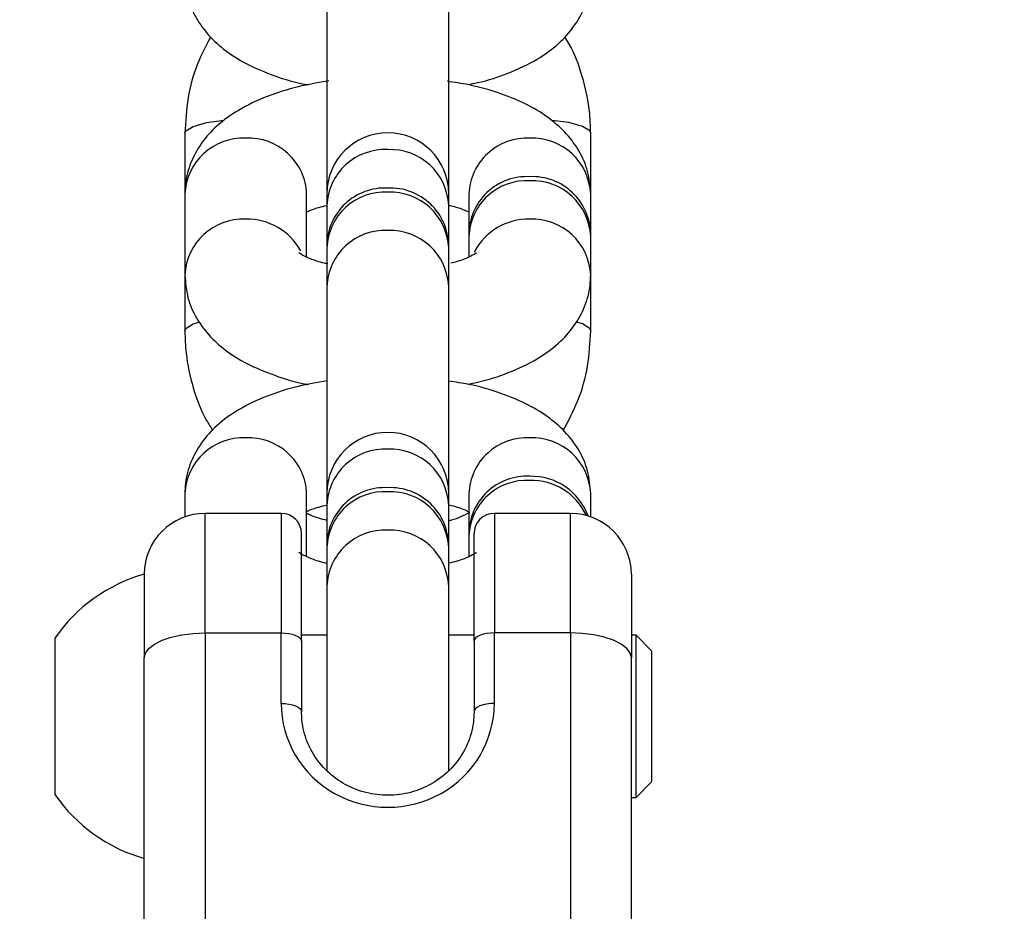
# Model space of a CAD drawing. Units: millimetres. Extents: x -20529 to 15976, y -231 to 37899.
# Drawn here: x 13846 to 13894, y 4051 to 4095 of the extents above; entities that cross this region are included whole.
import ezdxf

# ---------------------------------------------------------------- set-up
doc = ezdxf.new("R2010")
doc.units = ezdxf.units.MM
doc.linetypes.add('ACAD_ISO03W100', pattern=[30, 12, -18])
doc.layers.add('HERNI_PRVEK', color=4, linetype='Continuous')
doc.layers.add('KÓTY', color=7, linetype='Continuous')
doc.styles.add('arial', font='arial.ttf')
doc.dimstyles.new('KOTY_50', dxfattribs={"dimtxt": 125, "dimasz": 50, "dimexe": 50, "dimexo": 50, "dimgap": 30, "dimtad": 1, "dimdec": 0, "dimrnd": 10, "dimdsep": 46, "dimtxsty": 'arial', "dimblk": 'ARCHTICK', "dimcen": -1.5, "dimclrt": 2, "dimadec": 0, "dimazin": 0, "dimtfac": 0.63, "dimtdec": 0, "dimtix": 1, "dimtmove": 2, "dimatfit": 3, "dimldrblk": 'KOTA', "dimfxl": 400, "dimfxlon": 1, "dimtfill": 1, "dimtolj": 1, "dimtzin": 0, "dimarcsym": 0})

# ---------------------------------------------------------------- blocks, each defined once
blk = doc.blocks.new('_ArchTick')
at = {"color": 0, "linetype": 'ByBlock', "const_width": 0.15}
blk.add_lwpolyline([(-0.5, -0.5), (0.5, 0.5)], dxfattribs=at)
blk = doc.blocks.new('*D60')
at = {"layer": 'Defpoints', "color": 0, "linetype": 'ACAD_ISO03W100', "ltscale": 2, "transparency": 16777216}
for p in [(9613.725, 7385.478), (15363.725, 280.478), (15363.725, 280.478)]:
    blk.add_point(p, dxfattribs=at)
at = {"layer": 'KÓTY', "color": 0, "linetype": 'ACAD_ISO03W100', "lineweight": -2, "ltscale": 2, "transparency": 16777216}
for p, q in [((9613.725, 7385.478), (9652.591, 7416.932)), ((9613.725, 7385.478), (15363.725, 280.478)), ((15363.725, 280.478), (15402.591, 311.932))]:
    blk.add_line(p, q, dxfattribs=at)
at = {"layer": 'KÓTY', "color": 0, "linetype": 'ACAD_ISO03W100', "lineweight": -2, "ltscale": 2, "transparency": 16777216, "xscale": 50, "yscale": 50, "zscale": 50}
for p, rotation in [((9613.725, 7385.478), 128.9828737723084), ((15363.725, 280.478), 308.9828737723084)]:
    blk.add_blockref('_ArchTick', p, dxfattribs=dict(at, rotation=rotation))
at = {"layer": 'KÓTY', "color": 2, "linetype": 'ACAD_ISO03W100', "ltscale": 2, "transparency": 16777216, "insert": (15190.634, 648.618), "char_height": 125, "attachment_point": 5, "rotation": 308.9829, "style": 'arial', "bg_fill": 3, "box_fill_scale": 1.1, "bg_fill_color": 256, "bg_fill_true_color": 13158600, "bg_fill_transparency": 0}
blk.add_mtext('\\A1;9140', dxfattribs=at)
blk = doc.blocks.new('KOTA')
for p, q in [((-75, -75), (75, 75)), ((0, 75), (0, -75)), ((-75, 0), (75, 0))]:
    blk.add_line(p, q)
blk = doc.blocks.new('*D77')
at = {"layer": 'Defpoints', "color": 0, "ltscale": 8, "transparency": 16777216}
for p in [(15363.725, 7385.478), (11113.725, 3970.478), (11113.725, 3970.478)]:
    blk.add_point(p, dxfattribs=at)
at = {"layer": 'KÓTY', "color": 0, "lineweight": -2, "ltscale": 8, "transparency": 16777216}
for p, q in [((15363.725, 7385.478), (11113.725, 3970.478)), ((15363.725, 7385.478), (15395.043, 7346.502)), ((11113.725, 3970.478), (11145.043, 3931.502))]:
    blk.add_line(p, q, dxfattribs=at)
at = {"layer": 'KÓTY', "color": 0, "lineweight": -2, "ltscale": 8, "transparency": 16777216, "xscale": 50, "yscale": 50, "zscale": 50}
for p, rotation in [((15363.725, 7385.478), 38.78290094657417), ((11113.725, 3970.478), 218.7829009465742)]:
    blk.add_blockref('_ArchTick', p, dxfattribs=dict(at, rotation=rotation))
at = {"layer": 'KÓTY', "color": 2, "ltscale": 8, "transparency": 16777216, "insert": (14927.891, 7160.672), "char_height": 125, "attachment_point": 5, "rotation": 38.7829, "style": 'arial', "bg_fill": 3, "box_fill_scale": 1.1, "bg_fill_color": 256, "bg_fill_true_color": 13158600, "bg_fill_transparency": 0}
blk.add_mtext('\\A1;5450', dxfattribs=at)
blk = doc.blocks.new('*D78')
at = {"layer": 'Defpoints', "color": 0, "ltscale": 8, "transparency": 16777216}
for p in [(13863.725, 5971.833), (13863.725, 1770.478), (14777.626, 1770.478)]:
    blk.add_point(p, dxfattribs=at)
at = {"layer": 'KÓTY', "color": 0, "lineweight": -2, "ltscale": 8, "transparency": 16777216}
for p, q in [((14377.626, 5971.833), (14827.626, 5971.833)), ((14777.626, 5971.833), (14777.626, 1770.478)), ((14377.626, 1770.478), (14827.626, 1770.478))]:
    blk.add_line(p, q, dxfattribs=at)
at = {"layer": 'KÓTY', "color": 0, "lineweight": -2, "ltscale": 8, "transparency": 16777216, "xscale": 50, "yscale": 50, "zscale": 50, "rotation": 90}
blk.add_blockref('_ArchTick', (14777.626, 5971.833), dxfattribs=at)
at = {"layer": 'KÓTY', "color": 2, "ltscale": 8, "transparency": 16777216, "insert": (14674.825, 1987.104), "char_height": 125, "attachment_point": 5, "rotation": 90, "style": 'arial', "bg_fill": 3, "box_fill_scale": 1.1, "bg_fill_color": 256, "bg_fill_true_color": 13158600, "bg_fill_transparency": 0}
blk.add_mtext('\\A1;4200', dxfattribs=at)
at = {"layer": 'KÓTY', "color": 0, "lineweight": -2, "ltscale": 8, "transparency": 16777216, "xscale": 50, "yscale": 50, "zscale": 50, "rotation": 270}
blk.add_blockref('_ArchTick', (14777.626, 1770.478), dxfattribs=at)
blk = doc.blocks.new('*D79')
at = {"layer": 'Defpoints', "color": 0, "ltscale": 8, "transparency": 16777216}
for p in [(13863.725, 5970.478), (14511.603, 5970.478), (13863.725, 2470.478)]:
    blk.add_point(p, dxfattribs=at)
at = {"layer": 'KÓTY', "color": 0, "lineweight": -2, "ltscale": 8, "transparency": 16777216}
for p, q in [((14111.603, 5970.478), (14561.603, 5970.478)), ((14511.603, 2470.478), (14511.603, 5970.478)), ((14111.603, 2470.478), (14561.603, 2470.478))]:
    blk.add_line(p, q, dxfattribs=at)
at = {"layer": 'KÓTY', "color": 0, "lineweight": -2, "ltscale": 8, "transparency": 16777216, "xscale": 50, "yscale": 50, "zscale": 50, "rotation": 90}
blk.add_blockref('_ArchTick', (14511.603, 5970.478), dxfattribs=at)
at = {"layer": 'KÓTY', "color": 2, "ltscale": 8, "transparency": 16777216, "insert": (14409.728, 2699.784), "char_height": 125, "attachment_point": 5, "rotation": 90, "style": 'arial', "bg_fill": 3, "box_fill_scale": 1.1, "bg_fill_color": 256, "bg_fill_true_color": 13158600, "bg_fill_transparency": 0}
blk.add_mtext('\\A1;3500', dxfattribs=at)
at = {"layer": 'KÓTY', "color": 0, "lineweight": -2, "ltscale": 8, "transparency": 16777216, "xscale": 50, "yscale": 50, "zscale": 50, "rotation": 270}
blk.add_blockref('_ArchTick', (14511.603, 2470.478), dxfattribs=at)
blk = doc.blocks.new('*D80')
at = {"layer": 'Defpoints', "color": 0, "ltscale": 8, "transparency": 16777216}
for p in [(13863.725, 5970.478), (14236.482, 5970.478), (13863.725, 3970.478)]:
    blk.add_point(p, dxfattribs=at)
at = {"layer": 'KÓTY', "color": 0, "lineweight": -2, "ltscale": 8, "transparency": 16777216}
for p, q in [((13913.725, 5970.478), (14286.482, 5970.478)), ((14236.482, 3970.478), (14236.482, 5970.478)), ((13913.725, 3970.478), (14286.482, 3970.478))]:
    blk.add_line(p, q, dxfattribs=at)
at = {"layer": 'KÓTY', "color": 0, "lineweight": -2, "ltscale": 8, "transparency": 16777216, "xscale": 50, "yscale": 50, "zscale": 50}
for p, rotation in [((14236.482, 5970.478), 90), ((14236.482, 3970.478), 270)]:
    blk.add_blockref('_ArchTick', p, dxfattribs=dict(at, rotation=rotation))
at = {"layer": 'KÓTY', "color": 2, "ltscale": 8, "transparency": 16777216, "insert": (14134.115, 4231.922), "char_height": 125, "attachment_point": 5, "rotation": 90, "style": 'arial', "bg_fill": 3, "box_fill_scale": 1.1, "bg_fill_color": 256, "bg_fill_true_color": 13158600, "bg_fill_transparency": 0}
blk.add_mtext('\\A1;2000', dxfattribs=at)
blk = doc.blocks.new('*D87')
at = {"layer": 'Defpoints', "color": 0, "ltscale": 8, "transparency": 16777216}
for p in [(13863.725, 5970.478), (13163.725, 1770.478), (13163.725, 1770.478)]:
    blk.add_point(p, dxfattribs=at)
at = {"layer": 'KÓTY', "color": 0, "lineweight": -2, "ltscale": 8, "transparency": 16777216}
for p, q in [((13863.725, 5970.478), (13163.725, 1770.478)), ((13863.725, 5970.478), (13913.044, 5962.258)), ((13163.725, 1770.478), (13213.044, 1762.258))]:
    blk.add_line(p, q, dxfattribs=at)
at = {"layer": 'KÓTY', "color": 0, "lineweight": -2, "ltscale": 8, "transparency": 16777216, "xscale": 50, "yscale": 50, "zscale": 50}
for p, rotation in [((13863.725, 5970.478), 80.53767779197466), ((13163.725, 1770.478), 260.5376777919747)]:
    blk.add_blockref('_ArchTick', p, dxfattribs=dict(at, rotation=rotation))
at = {"layer": 'KÓTY', "color": 2, "ltscale": 8, "transparency": 16777216, "insert": (13112.791, 2086.804), "char_height": 125, "attachment_point": 5, "rotation": 80.5377, "style": 'arial', "bg_fill": 3, "box_fill_scale": 1.1, "bg_fill_color": 256, "bg_fill_true_color": 13158600, "bg_fill_transparency": 0}
blk.add_mtext('\\A1;4260', dxfattribs=at)
blk = doc.blocks.new('*D88')
at = {"layer": 'Defpoints', "color": 0, "ltscale": 8, "transparency": 16777216}
for p in [(13863.725, 5970.478), (13863.725, 5970.478), (13163.725, 2470.478)]:
    blk.add_point(p, dxfattribs=at)
at = {"layer": 'KÓTY', "color": 0, "lineweight": -2, "ltscale": 8, "transparency": 16777216}
for p, q in [((13863.725, 5970.478), (13814.696, 5980.284)), ((13163.725, 2470.478), (13863.725, 5970.478)), ((13163.725, 2470.478), (13114.696, 2480.284))]:
    blk.add_line(p, q, dxfattribs=at)
at = {"layer": 'KÓTY', "color": 0, "lineweight": -2, "ltscale": 8, "transparency": 16777216, "xscale": 50, "yscale": 50, "zscale": 50}
for p, rotation in [((13863.725, 5970.478), 78.69006752596653), ((13163.725, 2470.478), 258.6900675259665)]:
    blk.add_blockref('_ArchTick', p, dxfattribs=dict(at, rotation=rotation))
at = {"layer": 'KÓTY', "color": 2, "ltscale": 8, "transparency": 16777216, "insert": (13129.612, 2779.398), "char_height": 125, "attachment_point": 5, "rotation": 78.6901, "style": 'arial', "bg_fill": 3, "box_fill_scale": 1.1, "bg_fill_color": 256, "bg_fill_true_color": 13158600, "bg_fill_transparency": 0}
blk.add_mtext('\\A1;3570', dxfattribs=at)
blk = doc.blocks.new('*D89')
at = {"layer": 'Defpoints', "color": 0, "ltscale": 8, "transparency": 16777216}
for p in [(13863.725, 5970.478), (13863.725, 5970.478), (13163.725, 3970.478)]:
    blk.add_point(p, dxfattribs=at)
at = {"layer": 'KÓTY', "color": 0, "lineweight": -2, "ltscale": 8, "transparency": 16777216}
for p, q in [((13863.725, 5970.478), (13816.532, 5986.995)), ((13163.725, 3970.478), (13863.725, 5970.478)), ((13163.725, 3970.478), (13116.532, 3986.995))]:
    blk.add_line(p, q, dxfattribs=at)
at = {"layer": 'KÓTY', "color": 0, "lineweight": -2, "ltscale": 8, "transparency": 16777216, "xscale": 50, "yscale": 50, "zscale": 50}
for p, rotation in [((13863.725, 5970.478), 70.7099537808069), ((13163.725, 3970.478), 250.7099537808069)]:
    blk.add_blockref('_ArchTick', p, dxfattribs=dict(at, rotation=rotation))
at = {"layer": 'KÓTY', "color": 2, "ltscale": 8, "transparency": 16777216, "insert": (13178.429, 4300.643), "char_height": 125, "attachment_point": 5, "rotation": 70.71, "style": 'arial', "bg_fill": 3, "box_fill_scale": 1.1, "bg_fill_color": 256, "bg_fill_true_color": 13158600, "bg_fill_transparency": 0}
blk.add_mtext('\\A1;2120', dxfattribs=at)
blk = doc.blocks.new('*D90')
at = {"layer": 'Defpoints', "color": 0, "ltscale": 8, "transparency": 16777216}
for p in [(13863.725, 5970.478), (11113.725, 3970.478), (11113.725, 3970.478)]:
    blk.add_point(p, dxfattribs=at)
at = {"layer": 'KÓTY', "color": 0, "lineweight": -2, "ltscale": 8, "transparency": 16777216}
for p, q in [((13863.725, 5970.478), (11113.725, 3970.478)), ((13863.725, 5970.478), (13893.133, 5930.041)), ((11113.725, 3970.478), (11143.133, 3930.041))]:
    blk.add_line(p, q, dxfattribs=at)
at = {"layer": 'KÓTY', "color": 0, "lineweight": -2, "ltscale": 8, "transparency": 16777216, "xscale": 50, "yscale": 50, "zscale": 50}
for p, rotation in [((13863.725, 5970.478), 36.02737338449089), ((11113.725, 3970.478), 216.0273733844909)]:
    blk.add_blockref('_ArchTick', p, dxfattribs=dict(at, rotation=rotation))
at = {"layer": 'KÓTY', "color": 2, "ltscale": 8, "transparency": 16777216, "insert": (12433.516, 5046.389), "char_height": 125, "attachment_point": 5, "rotation": 36.0274, "style": 'arial', "bg_fill": 3, "box_fill_scale": 1.1, "bg_fill_color": 256, "bg_fill_true_color": 13158600, "bg_fill_transparency": 0}
blk.add_mtext('\\A1;3400', dxfattribs=at)

msp = doc.modelspace()

# ---------------------------------------------------------------- linework, layer by layer
at = {"layer": 'HERNI_PRVEK', "ltscale": 8}
for p, q in [((13860.72474, 4096.42211), (13860.72474, 4086.23062)), ((13866.72473, 4086.23062), (13866.72473, 4096.42211)), ((13853.72764, 4089.20638), (13853.72764, 4086.21185)), ((13873.72183, 4086.21185), (13873.72183, 4089.20638)), ((13853.72764, 4086.21185), (13853.72764, 4082.22191)), ((13859.72762, 4083.11037), (13859.72762, 4086.21185)), ((13860.72474, 4086.23062), (13860.72474, 4085.6493)), ((13866.72473, 4085.6493), (13866.72473, 4086.23062)), ((13867.72179, 4086.21185), (13867.72179, 4084.31663)), ((13873.72183, 4084.31663), (13873.72183, 4086.21185)), ((13860.72474, 4085.6493), (13860.72474, 4083.75408)), ((13866.72473, 4083.75408), (13866.72473, 4085.6493)), ((13867.72179, 4084.31663), (13867.72179, 4084.11713)), ((13873.72183, 4084.11713), (13873.72183, 4084.31663)), ((13860.72474, 4083.75408), (13860.72474, 4083.58476)), ((13866.72473, 4083.58476), (13866.72473, 4083.75408)), ((13867.72179, 4084.11713), (13867.72179, 4083.10287)), ((13873.72183, 4082.22191), (13873.72183, 4084.11713)), ((13860.72474, 4083.55458), (13860.72474, 4081.65936)), ((13866.72473, 4081.65936), (13866.72473, 4083.55458)), ((13853.72764, 4082.22191), (13853.72764, 4079.46888)), ((13873.72076, 4082.14996), (13873.72183, 4082.22191)), ((13873.72183, 4079.46888), (13873.72183, 4082.22191)), ((13860.72474, 4081.65936), (13860.72474, 4071.46786)), ((13866.72473, 4071.46786), (13866.72473, 4081.65936)), ((13853.72764, 4071.44909), (13853.72764, 4070.30738)), ((13859.72762, 4068.34761), (13859.72762, 4071.44909)), ((13860.72474, 4071.46786), (13860.72474, 4070.88655)), ((13866.72473, 4070.88655), (13866.72473, 4071.46786)), ((13867.72179, 4071.44909), (13867.72179, 4069.55388)), ((13873.72183, 4070.30738), (13873.72183, 4071.44909)), ((13860.72474, 4070.88655), (13860.72474, 4068.99133)), ((13866.72473, 4068.99133), (13866.72473, 4070.88655)), ((13858.47473, 4070.47793), (13854.7247, 4070.47793)), ((13854.7247, 4064.58748), (13854.7247, 4070.47793)), ((13858.47473, 4070.47793), (13858.47473, 4064.58748)), ((13872.72471, 4070.47793), (13868.97474, 4070.47793)), ((13868.97474, 4070.47793), (13868.97474, 4064.58748)), ((13872.72471, 4064.58748), (13872.72471, 4070.47793)), ((13859.47472, 4064.17653), (13859.47472, 4069.47793)), ((13867.72179, 4069.35438), (13867.72179, 4068.34012)), ((13867.9747, 4064.17653), (13867.9747, 4069.47793)), ((13860.72474, 4068.99133), (13860.72474, 4068.82201)), ((13860.72474, 4068.79183), (13860.72474, 4066.89661)), ((13866.72473, 4068.82201), (13866.72473, 4068.99133)), ((13866.72473, 4066.89661), (13866.72473, 4068.79183)), ((13851.72474, 4067.47793), (13851.72474, 4067.1918)), ((13851.72474, 4067.47793), (13851.72474, 4063.35462)), ((13851.72474, 4067.1918), (13851.72474, 4063.35462)), ((13875.72473, 4067.47793), (13875.72473, 4063.35462)), ((13860.72474, 4066.89661), (13860.72474, 4057.82019)), ((13866.72473, 4057.82361), (13866.72473, 4066.89661)), ((13847.32473, 4064.32793), (13847.32473, 4056.62793)), ((13854.7247, 4064.58748), (13858.47473, 4064.58748)), ((13854.7247, 4064.58748), (13854.7247, 4047.73851)), ((13858.47473, 4061.11374), (13858.47473, 4064.58748)), ((13860.72474, 4064.47793), (13859.47472, 4064.47793)), ((13867.9747, 4064.47793), (13866.72473, 4064.47793)), ((13868.97474, 4061.11374), (13868.97474, 4064.58748)), ((13872.72471, 4064.58748), (13868.97474, 4064.58748)), ((13872.72471, 4064.58748), (13872.72471, 4047.73851)), ((13875.95772, 4064.47793), (13875.72473, 4064.47793)), ((13876.72472, 4063.71093), (13875.95772, 4064.47793)), ((13875.95772, 4064.31443), (13875.95772, 4064.47793)), ((13875.95772, 4056.47793), (13875.95772, 4064.31443)), ((13859.47472, 4064.17653), (13859.47472, 4060.70278)), ((13867.9747, 4064.17653), (13867.9747, 4060.70278)), ((13851.72474, 4047.32972), (13851.72474, 4063.35462)), ((13875.72473, 4047.32972), (13875.72473, 4063.35462)), ((13876.72472, 4063.71093), (13876.72472, 4057.24493)), ((13875.95772, 4056.47793), (13876.72472, 4057.24493)), ((13875.72473, 4056.47793), (13875.95772, 4056.47793))]:
    msp.add_line(p, q, dxfattribs=at)
at = {"layer": 'HERNI_PRVEK', "ltscale": 8, "flags": 128}
for points in [[(13853.72764, 4089.20638), (13853.77317, 4089.32497), (13854.12955, 4089.54781), (13854.79927, 4089.72949), (13855.66449, 4089.84494)], [(13873.72183, 4089.20638), (13873.67624, 4089.32497), (13873.31986, 4089.54781), (13872.6502, 4089.72949), (13871.82527, 4089.84137)], [(13853.72764, 4079.4692), (13853.77317, 4079.58746), (13854.12955, 4079.81031), (13854.4116, 4079.90292)], [(13873.72183, 4079.46917), (13873.67624, 4079.58746), (13873.31986, 4079.81031), (13873.04073, 4079.90211)], [(13851.72474, 4063.35462), (13851.78238, 4063.59514), (13851.95309, 4063.82642), (13852.23031, 4064.03957), (13852.60337, 4064.22639), (13853.05798, 4064.37971), (13853.57666, 4064.49364), (13854.13944, 4064.5638), (13854.7247, 4064.58748)], [(13858.47473, 4064.58748), (13858.66981, 4064.57959), (13858.85739, 4064.5562), (13859.0303, 4064.51823), (13859.18182, 4064.46712), (13859.30621, 4064.40485), (13859.3986, 4064.3338), (13859.45552, 4064.25671), (13859.47472, 4064.17653)], [(13868.97474, 4064.58748), (13868.77966, 4064.57959), (13868.59202, 4064.5562), (13868.41917, 4064.51823), (13868.26759, 4064.46712), (13868.14326, 4064.40485), (13868.05081, 4064.3338), (13867.99395, 4064.25671), (13867.9747, 4064.17653)], [(13875.72473, 4063.35462), (13875.66709, 4063.59514), (13875.49638, 4063.82642), (13875.2191, 4064.03957), (13874.84604, 4064.22639), (13874.39143, 4064.37971), (13873.87275, 4064.49364), (13873.30997, 4064.5638), (13872.72471, 4064.58748)], [(13858.47473, 4061.11374), (13858.66981, 4061.10584), (13858.85739, 4061.08245), (13859.0303, 4061.04448), (13859.18182, 4060.99337), (13859.30621, 4060.93109), (13859.3986, 4060.86005), (13859.45552, 4060.78295), (13859.47472, 4060.70278)], [(13868.97474, 4061.11374), (13868.77966, 4061.10584), (13868.59202, 4061.08245), (13868.41917, 4061.04448), (13868.26759, 4060.99337), (13868.14326, 4060.93109), (13868.05081, 4060.86005), (13867.99395, 4060.78295), (13867.9747, 4060.70278)]]:
    msp.add_lwpolyline(points, dxfattribs=at)
at = {"layer": 'HERNI_PRVEK', "ltscale": 8}
for centre, radius, start, end in [((13863.72472, 4086.23062), 3, 0, 180), ((13856.60455, 4086.08565), 2.87969, 87.551135, 177.488315), ((13856.87005, 4086.10676), 2.85949, 2.106062, 92.855623), ((13870.57938, 4086.10674), 2.85952, 87.144862, 177.893453), ((13870.84477, 4086.0855), 2.87983, 2.514573, 92.447111), ((13863.58219, 4085.54434), 2.85937, 87.143071, 177.896378), ((13863.84769, 4085.52297), 2.87981, 2.514095, 92.44759), ((13870.57627, 4084.2187), 2.85251, 87.075297, 180.036567), ((13870.84757, 4084.19789), 2.87236, 0.378852, 92.509284), ((13870.57939, 4084.01201), 2.85953, 87.145155, 177.893315), ((13870.84476, 4083.99077), 2.87985, 2.514734, 92.446796), ((13863.5822, 4083.44962), 2.85939, 87.143364, 177.896239), ((13863.57954, 4083.65524), 2.8534, 87.08389, 179.719459), ((13863.85008, 4083.63425), 2.87343, 0.697037, 92.500751), ((13863.84767, 4083.42825), 2.87982, 2.514256, 92.447274), ((13856.60456, 4082.09574), 2.87966, 87.551148, 177.498504), ((13856.7979, 4081.97069), 3.00291, 28.630417, 91.341575), ((13870.64968, 4081.97605), 2.99759, 88.621026, 152.581201), ((13870.84476, 4082.09555), 2.87985, 2.514734, 92.446796), ((13863.5822, 4081.5544), 2.85939, 87.143364, 177.896239), ((13863.84767, 4081.53303), 2.87982, 2.514256, 92.447274), ((13863.72472, 4071.46787), 3, 0, 180), ((13856.60456, 4071.32289), 2.87969, 87.551284, 177.488165), ((13856.87005, 4071.34401), 2.8595, 2.106117, 92.855568), ((13870.57938, 4071.34398), 2.85952, 87.144918, 177.893398), ((13870.84477, 4071.32274), 2.87984, 2.514723, 92.446962), ((13863.58219, 4070.78158), 2.85937, 87.143127, 177.896322), ((13863.84768, 4070.76021), 2.87982, 2.514245, 92.44744), ((13870.57938, 4069.24927), 2.85952, 87.144918, 177.893398), ((13870.57626, 4069.45595), 2.8525, 87.075053, 180.036662), ((13870.80444, 4069.33952), 2.96636, 19.902537, 91.596082), ((13870.79746, 4069.11918), 2.98702, 24.836586, 91.45125), ((13863.58219, 4068.68687), 2.85937, 87.143127, 177.896322), ((13863.57963, 4068.89232), 2.85355, 87.085865, 179.711988), ((13863.85009, 4068.87151), 2.87342, 0.701114, 92.501033), ((13863.84768, 4068.6655), 2.87982, 2.514245, 92.44744), ((13854.72472, 4067.47793), 3, 90, 180), ((13858.47472, 4069.47793), 1, 0, 90), ((13868.97472, 4069.47793), 1, 90, 180), ((13872.72472, 4067.47793), 3, 0, 90), ((13863.58219, 4066.79165), 2.85937, 87.143127, 177.896322), ((13863.84768, 4066.77028), 2.87982, 2.514245, 92.44744), ((13853.87625, 4059.8246), 7.95, 105.701918, 145.496521), ((13853.87625, 4061.13126), 7.95, 214.503479, 254.298082)]:
    msp.add_arc(centre, radius, start, end, dxfattribs=at)
msp.add_ellipse((13863.72472, 4061.11374), major_axis=(5.25, 0), ratio=0.97479582, start_param=3.14159265, end_param=6.28318531, dxfattribs=at)
for points, knots in [([(13853.72764, 4096.98466), (13853.75822, 4096.60641), (13853.81821, 4095.86428), (13854.26558, 4094.85523), (13854.90134, 4093.98733), (13855.74218, 4093.23486), (13856.81118, 4092.56931), (13858.1516, 4092.02096), (13859.18531, 4091.69243), (13859.78217, 4091.59475), (13859.8054, 4091.59095)], [0, 0, 0, 0, 0.1272272, 0.24962181, 0.37256807, 0.50392255, 0.65166074, 0.81898425, 0.99295291, 1, 1, 1, 1]), ([(13867.64401, 4091.60557), (13867.81006, 4091.63594), (13868.53595, 4091.76871), (13869.71326, 4092.16532), (13871.05171, 4092.78786), (13872.12115, 4093.56125), (13872.91611, 4094.42965), (13873.45614, 4095.40336), (13873.69539, 4096.28338), (13873.71542, 4096.81454), (13873.72183, 4096.98466)], [0, 0, 0, 0, 0.05101762, 0.2230287, 0.40456691, 0.55923413, 0.69465719, 0.8208356, 0.94261696, 1, 1, 1, 1]), ([(13854.99918, 4093.95213), (13854.77002, 4093.51877), (13854.26714, 4092.56776), (13853.82412, 4090.95382), (13853.75978, 4089.78857), (13853.72764, 4089.20638)], [0, 0, 0, 0, 0.29523741, 0.64788599, 1, 1, 1, 1]), ([(13873.72183, 4089.20638), (13873.70993, 4089.57315), (13873.67916, 4090.52148), (13873.33827, 4092.01746), (13872.90138, 4093.25437), (13872.50897, 4093.85401), (13872.43622, 4093.96517)], [0, 0, 0, 0, 0.22060347, 0.57040138, 0.92036044, 1, 1, 1, 1]), ([(13860.82738, 4091.78867), (13860.31376, 4091.70013), (13859.23568, 4091.51428), (13857.73169, 4091.03627), (13856.39877, 4090.40745), (13855.32805, 4089.63555), (13854.5334, 4088.76679), (13853.99336, 4087.79318), (13853.75397, 4086.9131), (13853.73402, 4086.38197), (13853.72764, 4086.21185)], [0, 0, 0, 0, 0.1415867, 0.29718723, 0.46139214, 0.60130414, 0.72379883, 0.83793484, 0.94809078, 1, 1, 1, 1]), ([(13873.72183, 4086.21185), (13873.69126, 4086.5901), (13873.63127, 4087.33226), (13873.18383, 4088.34125), (13872.54807, 4089.20914), (13871.70757, 4089.96201), (13870.63694, 4090.62564), (13869.30335, 4091.18232), (13867.94862, 4091.57667), (13867.01096, 4091.71622), (13866.6532, 4091.76947)], [0, 0, 0, 0, 0.11563169, 0.226875228, 0.338610148, 0.457992392, 0.592268606, 0.744344274, 0.902456655, 1, 1, 1, 1]), ([(13859.72762, 4085.33089), (13859.7305, 4085.33238), (13859.84947, 4085.39414), (13860.18829, 4085.52595), (13860.58797, 4085.6204), (13860.72474, 4085.65272)], [0, 0, 0, 0, 0.01605686, 0.66327104, 1, 1, 1, 1]), ([(13866.72473, 4085.65798), (13866.76525, 4085.64973), (13867.09855, 4085.58183), (13867.46051, 4085.44827), (13867.6628, 4085.35159), (13867.72179, 4085.32339)], [0, 0, 0, 0, 0.08929687, 0.7344099, 1, 1, 1, 1]), ([(13860.77302, 4082.76568), (13860.71594, 4082.77719), (13860.36446, 4082.84806), (13859.89818, 4083.02554), (13859.469, 4083.21407), (13859.31297, 4083.34388), (13859.3432, 4083.31165), (13859.34764, 4083.30691)], [0, 0, 0, 0, 0.06201899, 0.38186926, 0.67686925, 0.95253041, 1, 1, 1, 1]), ([(13868.10136, 4083.31098), (13868.09252, 4083.30246), (13868.07276, 4083.2834), (13867.72794, 4083.09521), (13867.30108, 4082.92066), (13866.93665, 4082.83316), (13866.83732, 4082.80931)], [0, 0, 0, 0, 0.245120422, 0.547971038, 0.876788552, 1, 1, 1, 1]), ([(13853.72764, 4082.22191), (13853.75822, 4081.84366), (13853.81822, 4081.1015), (13854.26557, 4080.09251), (13854.90135, 4079.22455), (13855.74218, 4078.47211), (13856.81118, 4077.80655), (13858.15164, 4077.2582), (13859.18517, 4076.92969), (13859.78217, 4076.83199), (13859.8054, 4076.82819)], [0, 0, 0, 0, 0.12722759, 0.24962514, 0.3725679, 0.50392177, 0.65165972, 0.81898623, 0.99295461, 1, 1, 1, 1]), ([(13867.64401, 4076.84282), (13867.81006, 4076.87318), (13868.53599, 4077.00595), (13869.71321, 4077.40256), (13871.05175, 4078.02513), (13872.12113, 4078.79849), (13872.91611, 4079.66688), (13873.45615, 4080.64062), (13873.69539, 4081.52065), (13873.71542, 4082.05179), (13873.72183, 4082.22191)], [0, 0, 0, 0, 0.05101554, 0.22302928, 0.40456415, 0.55923464, 0.69465714, 0.82083273, 0.9426134, 1, 1, 1, 1]), ([(13853.72764, 4079.46888), (13853.7396, 4079.10217), (13853.77054, 4078.15396), (13854.10903, 4076.65663), (13854.57268, 4075.37085), (13854.99878, 4074.7261), (13855.10289, 4074.56856)], [0, 0, 0, 0, 0.2134479, 0.55190377, 0.89051241, 1, 1, 1, 1]), ([(13872.36881, 4074.55586), (13872.62802, 4075.04371), (13873.16203, 4076.04874), (13873.62631, 4077.72103), (13873.69001, 4078.88656), (13873.72183, 4079.46888)], [0, 0, 0, 0, 0.32065472, 0.66058607, 1, 1, 1, 1]), ([(13860.71682, 4077.00453), (13860.24094, 4076.92213), (13859.20095, 4076.74205), (13857.73199, 4076.27313), (13856.39871, 4075.64478), (13855.32808, 4074.87279), (13854.53339, 4074.00403), (13853.99335, 4073.0304), (13853.75398, 4072.15039), (13853.73403, 4071.61922), (13853.72764, 4071.44909)], [0, 0, 0, 0, 0.132630472, 0.289852702, 0.455774239, 0.597146142, 0.720916179, 0.836243379, 0.947551782, 1, 1, 1, 1]), ([(13873.72183, 4071.44909), (13873.69126, 4071.82735), (13873.63128, 4072.56949), (13873.18381, 4073.57853), (13872.5481, 4074.44635), (13871.70752, 4075.19926), (13870.63705, 4075.86295), (13869.30302, 4076.4192), (13867.97606, 4076.80738), (13867.06819, 4076.94324), (13866.73987, 4076.99237)], [0, 0, 0, 0, 0.116561063, 0.228695822, 0.341331392, 0.461670038, 0.59702854, 0.75032371, 0.909706896, 1, 1, 1, 1]), ([(13859.72762, 4070.56814), (13859.7305, 4070.56963), (13859.84974, 4070.63142), (13860.18822, 4070.76319), (13860.58795, 4070.85764), (13860.72474, 4070.88997)], [0, 0, 0, 0, 0.01602068, 0.66326994, 1, 1, 1, 1]), ([(13866.72473, 4070.89523), (13866.76527, 4070.88697), (13867.09861, 4070.81909), (13867.48181, 4070.67694), (13867.69758, 4070.57323), (13867.77144, 4070.53773)], [0, 0, 0, 0, 0.08345807, 0.68623993, 1, 1, 1, 1]), ([(13859.72762, 4070.49037), (13859.78468, 4070.45994), (13860.09546, 4070.2942), (13860.4419, 4070.21391), (13860.72474, 4070.14837)], [0, 0, 0, 0, 0.18359615, 1, 1, 1, 1]), ([(13866.72473, 4070.12065), (13866.77507, 4070.13166), (13867.14355, 4070.21222), (13867.48051, 4070.38691), (13867.77144, 4070.53773)], [0, 0, 0, 0, 0.13662583, 1, 1, 1, 1]), ([(13860.72474, 4068.01302), (13860.68411, 4068.02128), (13860.35005, 4068.08922), (13859.89901, 4068.26307), (13859.4688, 4068.45124), (13859.31297, 4068.58113), (13859.3432, 4068.54889), (13859.34764, 4068.54415)], [0, 0, 0, 0, 0.04508979, 0.37071358, 0.67105526, 0.95169203, 1, 1, 1, 1]), ([(13868.10136, 4068.54823), (13868.09243, 4068.53972), (13868.07248, 4068.52069), (13867.72941, 4068.33221), (13867.26923, 4068.1476), (13866.86355, 4068.05125), (13866.72473, 4068.01828)], [0, 0, 0, 0, 0.233925275, 0.522944513, 0.836758864, 1, 1, 1, 1]), ([(13867.9747, 4060.70278), (13867.96775, 4060.52813), (13867.94607, 4059.98269), (13867.68981, 4059.09007), (13867.1041, 4058.12302), (13866.27446, 4057.34715), (13865.2725, 4056.81609), (13864.17123, 4056.56013), (13863.04635, 4056.59024), (13861.97274, 4056.89999), (13861.0198, 4057.46647), (13860.24717, 4058.25355), (13859.71045, 4059.21424), (13859.49528, 4060.061), (13859.47916, 4060.56416), (13859.47472, 4060.70278)], [0, 0, 0, 0, 0.04276398, 0.1335544, 0.22230921, 0.30769372, 0.38964571, 0.46905228, 0.5474229, 0.62639982, 0.70699008, 0.79029807, 0.87677009, 0.96605206, 1, 1, 1, 1])]:
    msp.add_open_spline(points, degree=3, knots=knots, dxfattribs=at)

# ---------------------------------------------------------------- next in the draw order: dimensions: what is measured, and where the dimension line sits
at = {"layer": 'KÓTY', "linetype": 'ACAD_ISO03W100', "ltscale": 2}
dim = msp.add_linear_dim(base=(15363.72476, 280.47788), p1=(9613.72472, 7385.47793), p2=(15363.72476, 280.47788), angle=308.982874, dimstyle='KOTY_50', dxfattribs=at)
dim.commit()
dim.dimension.update_dxf_attribs({"geometry": '*D60', "text_midpoint": (15190.63402, 648.61824), "dimtype": 161})

# ---------------------------------------------------------------- next in the draw order: dimensions: what is measured, and where the dimension line sits
at = {"layer": 'KÓTY', "ltscale": 8}
dim = msp.add_linear_dim(base=(11113.72472, 3970.47793), p1=(15363.72476, 7385.47793), p2=(11113.72472, 3970.47793), angle=218.782901, dimstyle='KOTY_50', dxfattribs=at)
dim.commit()
dim.dimension.update_dxf_attribs({"geometry": '*D77', "text_midpoint": (14927.89089, 7160.67198), "dimtype": 161})

# ---------------------------------------------------------------- next in the draw order: dimensions: what is measured, and where the dimension line sits
dim = msp.add_linear_dim(base=(14777.62596, 1770.47793), p1=(13863.72472, 5971.83254), p2=(13863.72472, 1770.47793), angle=270, dimstyle='KOTY_50', dxfattribs=at)
dim.commit()
dim.dimension.update_dxf_attribs({"geometry": '*D78', "text_midpoint": (14674.82488, 1987.10447), "dimtype": 161})

# ---------------------------------------------------------------- next in the draw order: dimensions: what is measured, and where the dimension line sits
dim = msp.add_linear_dim(base=(14511.60327, 5970.47793), p1=(13863.72472, 2470.47793), p2=(13863.72472, 5970.47793), angle=90, dimstyle='KOTY_50', dxfattribs=at)
dim.commit()
dim.dimension.update_dxf_attribs({"geometry": '*D79', "text_midpoint": (14409.72767, 2699.78428), "dimtype": 161})

# ---------------------------------------------------------------- next in the draw order: dimensions: what is measured, and where the dimension line sits
dim = msp.add_linear_dim(base=(14236.48202, 5970.47793), p1=(13863.72472, 3970.47793), p2=(13863.72472, 5970.47793), angle=90, dimstyle='KOTY_50', dxfattribs=at)
dim.commit()
dim.dimension.update_dxf_attribs({"geometry": '*D80', "text_midpoint": (14134.11464, 4231.92232), "dimtype": 161})

# ---------------------------------------------------------------- next in the draw order: dimensions: what is measured, and where the dimension line sits
dim = msp.add_linear_dim(base=(13163.72472, 1770.47793), p1=(13863.72472, 5970.47793), p2=(13163.72472, 1770.47793), angle=260.537678, dimstyle='KOTY_50', dxfattribs=at)
dim.commit()
dim.dimension.update_dxf_attribs({"geometry": '*D87', "text_midpoint": (13112.79139, 2086.80442), "dimtype": 161})

# ---------------------------------------------------------------- next in the draw order: dimensions: what is measured, and where the dimension line sits
dim = msp.add_linear_dim(base=(13863.72472, 5970.47793), p1=(13163.72472, 2470.47793), p2=(13863.72472, 5970.47793), angle=78.690068, dimstyle='KOTY_50', dxfattribs=at)
dim.commit()
dim.dimension.update_dxf_attribs({"geometry": '*D88', "text_midpoint": (13129.61151, 2779.39764), "dimtype": 161})

# ---------------------------------------------------------------- next in the draw order: dimensions: what is measured, and where the dimension line sits
dim = msp.add_linear_dim(base=(13863.72472, 5970.47793), p1=(13163.72472, 3970.47793), p2=(13863.72472, 5970.47793), angle=70.709954, dimstyle='KOTY_50', dxfattribs=at)
dim.commit()
dim.dimension.update_dxf_attribs({"geometry": '*D89', "text_midpoint": (13178.42851, 4300.64322), "dimtype": 161})

# ---------------------------------------------------------------- next in the draw order: dimensions: what is measured, and where the dimension line sits
dim = msp.add_aligned_dim(p1=(13863.72472, 5970.47793), p2=(11113.72472, 3970.47793), distance=0, dimstyle='KOTY_50', dxfattribs=at)
dim.commit()
dim.dimension.update_dxf_attribs({"geometry": '*D90', "text_midpoint": (12433.51642, 5046.38934)})

doc.saveas('drawing.dxf')
